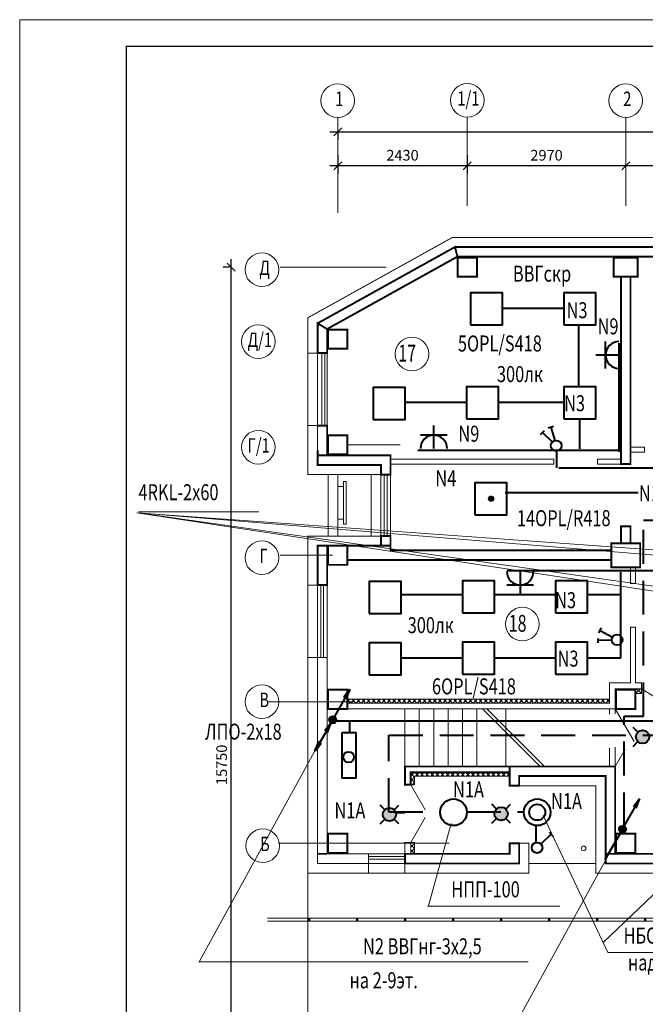
# Model space of a CAD drawing. Extents: x -73661 to 609376, y -272925 to 378399.
# Drawn here: x -71791 to -60061, y -43836 to -25379 of the extents above; entities that cross this region are included whole.
import ezdxf
from ezdxf.enums import TextEntityAlignment as Align

# ---------------------------------------------------------------- set-up
doc = ezdxf.new("R2010")
doc.units = 0
doc.header["$MEASUREMENT"] = 0
doc.linetypes.add('HIDDEN', pattern=[9.525, 6.35, -3.175])
doc.layers.get('0').update_dxf_attribs({"linetype": 'CONTINUOUS', "lineweight": 9})
doc.layers.get('DEFPOINTS').update_dxf_attribs({"linetype": 'CONTINUOUS', "lineweight": 9})
for name, color, linetype, lineweight in [('PLAN_1', 7, 'CONTINUOUS', 9), ('ЭО', 5, 'CONTINUOUS', 40), ('ЭО-А', 6, 'CONTINUOUS', 40)]:
    doc.layers.add(name, color=color, linetype=linetype, lineweight=lineweight)
doc.layers.add('ОСНОВНАЯ', color=7, linetype='CONTINUOUS')
doc.styles.add('ANNA1', font='times.ttf', dxfattribs={"width": 0.75})
doc.styles.add('ROMANS', font='romans.shx', dxfattribs={"width": 0.75})
doc.dimstyles.new('STANDART$0', dxfattribs={"dimscale": 100, "dimtxt": 2, "dimasz": 1.5, "dimexe": 1.5, "dimexo": 1.5, "dimgap": 0, "dimtad": 0, "dimzin": 12, "dimdsep": 46, "dimtxsty": 'ROMANS', "dimblk1": 'OBLIQUE', "dimblk2": 'OBLIQUE', "dimsah": 1, "dimcen": 3, "dimdle": 1.5, "dimclrd": 256, "dimclre": 256, "dimclrt": 256, "dimadec": 0, "dimazin": 0, "dimtp": 1, "dimtm": 1, "dimtfac": 1, "dimtofl": 0, "dimtmove": 2, "dimatfit": 3, "dimldrblk": 'OBLIQUE', "dimfxl": 1, "dimtvp": 1, "dimtolj": 1, "dimtzin": 12, "dimlwd": -1, "dimlwe": -1, "dimarcsym": 0})
pattern_1 = [(45, (-544549.35, -28792.124), (-47.729708, 47.729708), []), (135, (-544549.35, -28792.124), (-47.729708, -47.729708), [])]

# ---------------------------------------------------------------- blocks, each defined once
blk = doc.blocks.new('_OBLIQUE')
at = {"color": 0, "linetype": 'ByBlock'}
blk.add_line((-0.5, -0.5), (0.5, 0.5), dxfattribs=at)
blk = doc.blocks.new('*D4531')
at = {"layer": 'DEFPOINTS', "color": 0, "lineweight": 40, "transparency": 16777216}
for p in [(-67825, -30018), (-67708, -30018), (-67708, -45768)]:
    blk.add_point(p, dxfattribs=at)
at = {"layer": 'ОСНОВНАЯ', "transparency": 16777216}
for p, q in [((-67825, -45918), (-67825, -29868)), ((-67858, -30018), (-67975, -30018)), ((-67858, -45768), (-67975, -45768))]:
    blk.add_line(p, q, dxfattribs=at)
at = {"layer": 'ОСНОВНАЯ', "transparency": 16777216, "xscale": 150, "yscale": 150, "zscale": 150}
for p, rotation in [((-67825, -30018), 90), ((-67825, -45768), 270)]:
    blk.add_blockref('_OBLIQUE', p, dxfattribs=dict(at, rotation=rotation))
at = {"layer": 'ОСНОВНАЯ', "lineweight": 13, "transparency": 16777216, "insert": (-68005, -39347), "char_height": 200, "attachment_point": 5, "rotation": 90, "style": 'ROMANS'}
blk.add_mtext('\\A1;15750', dxfattribs=at)
blk = doc.blocks.new('*D4536')
at = {"layer": 'DEFPOINTS', "color": 0, "lineweight": 40, "transparency": 16777216}
for p in [(-60428, -28120), (-60428, -28120), (-55028, -28120)]:
    blk.add_point(p, dxfattribs=at)
at = {"layer": 'ОСНОВНАЯ', "transparency": 16777216}
blk.add_line((-54878, -28120), (-60578, -28120), dxfattribs=at)
at = {"layer": 'ОСНОВНАЯ', "transparency": 16777216, "xscale": 150, "yscale": 150, "zscale": 150, "rotation": 180}
blk.add_blockref('_OBLIQUE', (-60428, -28120), dxfattribs=at)
at = {"layer": 'ОСНОВНАЯ', "transparency": 16777216, "xscale": 150, "yscale": 150, "zscale": 150}
blk.add_blockref('_OBLIQUE', (-55028, -28120), dxfattribs=at)
at = {"layer": 'ОСНОВНАЯ', "lineweight": 13, "transparency": 16777216, "insert": (-57728, -27920), "char_height": 200, "attachment_point": 5, "style": 'ROMANS'}
blk.add_mtext('\\A1;5400', dxfattribs=at)
blk = doc.blocks.new('*D4537')
at = {"layer": 'DEFPOINTS', "color": 0, "lineweight": 40, "transparency": 16777216}
for p in [(-63398, -28120), (-63398, -28120), (-60428, -28120)]:
    blk.add_point(p, dxfattribs=at)
at = {"layer": 'ОСНОВНАЯ', "transparency": 16777216}
blk.add_line((-60278, -28120), (-63548, -28120), dxfattribs=at)
at = {"layer": 'ОСНОВНАЯ', "transparency": 16777216, "xscale": 150, "yscale": 150, "zscale": 150, "rotation": 180}
blk.add_blockref('_OBLIQUE', (-63398, -28120), dxfattribs=at)
at = {"layer": 'ОСНОВНАЯ', "transparency": 16777216, "xscale": 150, "yscale": 150, "zscale": 150}
blk.add_blockref('_OBLIQUE', (-60428, -28120), dxfattribs=at)
at = {"layer": 'ОСНОВНАЯ', "lineweight": 13, "transparency": 16777216, "insert": (-61913, -27920), "char_height": 200, "attachment_point": 5, "style": 'ROMANS'}
blk.add_mtext('\\A1;2970', dxfattribs=at)
blk = doc.blocks.new('*D4538')
at = {"layer": 'DEFPOINTS', "color": 0, "lineweight": 40, "transparency": 16777216}
for p in [(-65828, -27348), (-33428, -27348), (-33428, -27483)]:
    blk.add_point(p, dxfattribs=at)
at = {"layer": 'ОСНОВНАЯ', "transparency": 16777216}
for p, q in [((-65978, -27483), (-33278, -27483)), ((-65828, -27498), (-65828, -27633)), ((-33428, -27498), (-33428, -27633))]:
    blk.add_line(p, q, dxfattribs=at)
at = {"layer": 'ОСНОВНАЯ', "transparency": 16777216, "xscale": 150, "yscale": 150, "zscale": 150, "rotation": 180}
blk.add_blockref('_OBLIQUE', (-65828, -27483), dxfattribs=at)
at = {"layer": 'ОСНОВНАЯ', "transparency": 16777216, "xscale": 150, "yscale": 150, "zscale": 150}
blk.add_blockref('_OBLIQUE', (-33428, -27483), dxfattribs=at)
at = {"layer": 'ОСНОВНАЯ', "lineweight": 13, "transparency": 16777216, "insert": (-50559, -27263), "char_height": 200, "attachment_point": 5, "style": 'ROMANS'}
blk.add_mtext('\\A1;32400', dxfattribs=at)
blk = doc.blocks.new('*D4579')
at = {"layer": 'DEFPOINTS', "color": 0, "lineweight": 40, "transparency": 16777216}
for p in [(-65828, -27768), (-63398, -27768), (-65828, -28120)]:
    blk.add_point(p, dxfattribs=at)
at = {"layer": 'ОСНОВНАЯ', "transparency": 16777216}
for p, q in [((-65828, -27918), (-65828, -28270)), ((-63398, -27918), (-63398, -28270)), ((-63248, -28120), (-65978, -28120))]:
    blk.add_line(p, q, dxfattribs=at)
at = {"layer": 'ОСНОВНАЯ', "transparency": 16777216, "xscale": 150, "yscale": 150, "zscale": 150, "rotation": 180}
blk.add_blockref('_OBLIQUE', (-65828, -28120), dxfattribs=at)
at = {"layer": 'ОСНОВНАЯ', "transparency": 16777216, "xscale": 150, "yscale": 150, "zscale": 150}
blk.add_blockref('_OBLIQUE', (-63398, -28120), dxfattribs=at)
at = {"layer": 'ОСНОВНАЯ', "lineweight": 13, "transparency": 16777216, "insert": (-64613, -27920), "char_height": 200, "attachment_point": 5, "style": 'ROMANS'}
blk.add_mtext('\\A1;2430', dxfattribs=at)

msp = doc.modelspace()

# ---------------------------------------------------------------- hatches: boundary and pattern name
at = {"layer": 'ОСНОВНАЯ'}
h = msp.add_hatch(dxfattribs=at)
h.set_pattern_fill('ANSI31', color=256, style=0)
h.set_pattern_definition([(45, (-614362.96698, -30436.82421), (-0.088388347648, 0.088388347648), [])])
edge = h.paths.add_edge_path()
edge.add_arc((-62952.967, -34358.824), 46.325, 0, 360)
at = {"layer": 'ОСНОВНАЯ', "lineweight": 13}
h = msp.add_hatch(dxfattribs=at)
h.set_pattern_fill('ANSI37,_O', color=256, scale=540)
h.set_pattern_definition(pattern_1)
h.paths.add_polyline_path([(-63398.168, -38118.093), (-63398.168, -38190.093), (-60734.168, -38190.093), (-60734.168, -38118.093)])
h.paths.add_polyline_path([(-63398.168, -38190.093), (-63398.168, -38118.093), (-65648.168, -38118.093), (-65648.168, -38190.093)])
h.paths.add_polyline_path([(-60131.168, -38010.093), (-60131.168, -37920.093), (-60248.168, -37920.093), (-60428.168, -37920.093), (-60428.168, -37938.093), (-60248.168, -37938.093), (-60248.168, -38010.093)])
h.paths.add_polyline_path([(-58988.168, -38010.093), (-58988.168, -38118.093), (-58898.168, -38118.093), (-58898.168, -37920.093), (-59051.168, -37920.093), (-59051.168, -38010.093)])
h.paths.add_polyline_path([(-58988.168, -39738.093), (-58898.168, -39738.093), (-58898.168, -39378.093), (-58898.168, -38118.093), (-58988.168, -38118.093)])
h = msp.add_hatch(dxfattribs=at)
h.set_pattern_fill('ANSI37,_O', color=256, scale=540)
h.set_pattern_definition(pattern_1)
h.paths.add_polyline_path([(-63398.168, -39558.093), (-63398.168, -39486.093), (-64460.168, -39486.093), (-64460.168, -39720.093), (-64388.168, -39720.093), (-64388.168, -39558.093)])
h.paths.add_polyline_path([(-62948.168, -39558.093), (-62948.168, -39486.093), (-63398.168, -39486.093), (-63398.168, -39558.093)])
h.paths.add_polyline_path([(-64388.168, -40818.093), (-64460.168, -40818.093), (-64460.168, -41016.093), (-64388.168, -41016.093)])
h = msp.add_hatch(dxfattribs=at)
h.set_pattern_fill('ANSI37,_O', color=256, scale=540)
h.set_pattern_definition(pattern_1)
h.paths.add_polyline_path([(-62606.168, -39558.093), (-62606.168, -39486.093), (-62977.547, -39486.093), (-62977.547, -39558.093)])
at = {"layer": 'ЭО'}
h = msp.add_hatch(dxfattribs=at)
h.set_pattern_fill('ANSI31', color=256, style=0)
h.set_pattern_definition([(45, (-1487434.03523, -312273.95209), (-0.088388347648, 0.088388347648), [])])
edge = h.paths.add_edge_path()
edge.add_arc((-65921.073, -38502.658), 65.667, 0, 360)
h = msp.add_hatch(color=256, dxfattribs=at)
h.paths.add_polyline_path([(-59988.127, -38823.925), (-60238.127, -38823.925, 1.000000092)])
h.paths.add_polyline_path([(-60238.127, -38823.925), (-59988.127, -38823.925, 0.999999908)])
h = msp.add_hatch(color=256, dxfattribs=at)
h.paths.add_polyline_path([(-64732.781, -40278.235), (-64982.781, -40278.235, 1.000000092)])
h.paths.add_polyline_path([(-64982.781, -40278.235), (-64732.781, -40278.235, 0.999999908)])
h = msp.add_hatch(color=256, dxfattribs=at)
h.paths.add_polyline_path([(-62639.152, -40263.879), (-62889.152, -40263.879, 1.000000092)])
h.paths.add_polyline_path([(-62889.152, -40263.879), (-62639.152, -40263.879, 0.999999908)])
h = msp.add_hatch(dxfattribs=at)
h.set_pattern_fill('ANSI31', color=256, style=0)
h.set_pattern_definition([(45, (-1482001.58881, -314325.94619), (-0.088388347648, 0.088388347648), [])])
edge = h.paths.add_edge_path()
edge.add_arc((-60488.627, -40554.652), 65.667, 0, 360)

# ---------------------------------------------------------------- linework, layer by layer
at = {"layer": 'PLAN_1', "color": 0}
for p, q in [((-71790.753, -25378.989), (-71790.753, -54847.575)), ((-29949.178, -25378.989), (-71790.753, -25378.989))]:
    msp.add_line(p, q, dxfattribs=at)
at = {"layer": 'PLAN_1', "color": 0, "const_width": 30}
for points in [[(-69790.753, -25867.413), (-69790.753, -54285.923)], [(-30449.178, -25878.989), (-69790.753, -25878.989)]]:
    msp.add_lwpolyline(points, dxfattribs=at)
at = {"layer": 'ОСНОВНАЯ', "lineweight": 13}
for p, q in [((-65828.168, -27211.8), (-65828.168, -28998.224)), ((-63398.168, -27204.849), (-63398.168, -28871.324)), ((-60428.168, -27211.8), (-60428.168, -28871.324)), ((-63676.118, -29460.093), (-66386.168, -30965.677)), ((-32870.168, -29460.093), (-63676.118, -29460.093)), ((-63629.475, -29640.093), (-66206.168, -31071.589)), ((-33050.168, -29640.093), (-63629.475, -29640.093)), ((-63582.833, -29820.093), (-63629.475, -29640.093)), ((-63582.833, -29820.093), (-66026.168, -31177.502)), ((-63582.833, -29820.093), (-33230.168, -29820.093)), ((-63218.168, -29838.093), (-63578.168, -29838.093)), ((-64916.753, -30018.093), (-66906.748, -30018.093)), ((-60518.168, -30198.093), (-60518.168, -33618.093)), ((-60338.168, -30198.093), (-60338.168, -33618.093)), ((-66386.168, -30965.677), (-66386.168, -33906.093)), ((-66206.168, -31071.589), (-66206.168, -33726.093)), ((-66026.168, -31177.502), (-66206.168, -31071.589)), ((-66026.168, -31177.502), (-66026.168, -33546.093)), ((-66386.168, -31629.093), (-66206.168, -31629.093)), ((-66206.168, -31629.093), (-66026.168, -31629.093)), ((-66122.836, -31629.093), (-66122.836, -32988.093)), ((-66068.836, -31629.093), (-66068.836, -32988.093)), ((-66386.168, -32988.093), (-66206.168, -32988.093)), ((-66206.168, -32988.093), (-66026.168, -32988.093)), ((-65648.168, -33348.093), (-64658.168, -33348.093)), ((-60338.168, -33393.093), (-60077.168, -33393.093)), ((-60077.168, -33393.093), (-60077.168, -33483.093)), ((-66206.168, -33546.093), (-64838.168, -33546.093)), ((-64838.168, -33546.093), (-64838.168, -35328.093)), ((-60338.168, -33483.093), (-60077.168, -33483.093)), ((-60338.168, -33483.093), (-60077.168, -33483.093)), ((-66206.168, -33726.093), (-65018.168, -33726.093)), ((-65018.168, -33726.093), (-65018.168, -35238.093)), ((-64838.168, -33618.093), (-61778.168, -33618.093)), ((-64838.168, -33708.093), (-61778.168, -33708.093)), ((-64838.168, -33708.093), (-61778.168, -33708.093)), ((-61778.168, -33618.093), (-61778.168, -33708.093)), ((-60959.168, -33618.093), (-60959.168, -33708.093)), ((-60959.168, -33618.093), (-60518.168, -33618.093)), ((-60959.168, -33708.093), (-60338.168, -33708.093)), ((-60959.168, -33708.093), (-60338.168, -33708.093)), ((-60338.168, -33618.093), (-60338.168, -33618.093)), ((-60338.168, -33618.093), (-60338.168, -33708.093)), ((-66386.168, -33906.093), (-64838.168, -33906.093)), ((-66008.168, -33906.093), (-66008.168, -35058.093)), ((-65828.168, -33906.093), (-65828.168, -35058.093)), ((-64957.804, -35058.093), (-64957.804, -33906.093)), ((-64903.804, -35058.093), (-64903.804, -33906.093)), ((-65720.264, -34127.493), (-65828.168, -34127.493)), ((-65720.264, -34743.422), (-65828.168, -34743.422)), ((-64838.168, -35058.093), (-66386.168, -35058.093)), ((-66386.168, -35058.093), (-66386.168, -41376.093)), ((-64959.435, -35058.093), (-64838.168, -35058.093)), ((-66206.168, -35238.093), (-66206.168, -41196.093)), ((-65973.453, -35238.093), (-66206.168, -35238.093)), ((-66026.168, -35238.093), (-66026.168, -41016.093)), ((-65925.753, -35418.093), (-66906.748, -35418.093)), ((-60338.168, -35949.093), (-60338.168, -35643.093)), ((-60248.168, -35949.093), (-60248.168, -35643.093)), ((-66386.168, -35976.093), (-66206.168, -35976.093)), ((-66206.168, -35976.093), (-66026.168, -35976.093)), ((-66145.868, -37335.093), (-66145.868, -35976.093)), ((-66091.868, -37335.093), (-66091.868, -35976.093)), ((-60338.168, -35949.093), (-60248.168, -35949.093)), ((-60338.168, -37812.093), (-60338.168, -36768.093)), ((-60338.168, -36768.093), (-60248.168, -36768.093)), ((-60248.168, -37812.093), (-60248.168, -36768.093)), ((-66026.168, -37335.093), (-66386.168, -37335.093)), ((-60248.168, -37812.093), (-60131.168, -37812.093)), ((-60131.168, -37812.093), (-60131.168, -37920.093)), ((-60131.168, -37812.093), (-60131.168, -38010.093)), ((-60293.168, -37925.032), (-60293.168, -37920.093)), ((-60293.168, -37920.093), (-60131.168, -37920.093)), ((-60131.168, -37920.093), (-60248.168, -37920.093)), ((-60131.168, -38010.093), (-60248.168, -38010.093)), ((-60131.168, -37920.093), (-59807.697, -38124.849)), ((-65564.853, -38163.993), (-67132.514, -38163.993)), ((-65648.168, -38118.093), (-60734.168, -38118.093)), ((-64568.168, -39720.093), (-64568.168, -38298.093)), ((-64298.168, -39378.093), (-64298.168, -38298.093)), ((-64028.168, -39378.093), (-64028.168, -38298.093)), ((-63758.168, -39378.093), (-63758.168, -38298.093)), ((-63488.168, -39378.093), (-63488.168, -38298.093)), ((-63218.168, -39378.093), (-63218.168, -38298.093)), ((-63112.402, -38298.093), (-62032.402, -39378.093)), ((-63030.284, -38298.093), (-61950.284, -39378.093)), ((-62678.168, -39378.093), (-62678.168, -38298.093)), ((-60272.924, -38909.929), (-60626.168, -38298.093)), ((-60626.168, -39378.093), (-60439.412, -39054.622)), ((-64568.168, -39378.093), (-60626.168, -39378.093)), ((-62948.168, -39486.093), (-64460.168, -39486.093)), ((-64460.168, -39720.093), (-64460.168, -39486.093)), ((-62606.168, -39738.093), (-62606.168, -39378.093)), ((-60626.168, -41016.093), (-60626.168, -39378.093)), ((-64388.168, -39558.093), (-62606.168, -39558.093)), ((-64388.168, -39720.093), (-64388.168, -39558.093)), ((-62426.168, -39558.093), (-60806.168, -39558.093)), ((-62426.168, -39738.093), (-62426.168, -39558.093)), ((-60806.168, -39558.093), (-60806.168, -41088.093)), ((-60806.168, -39558.093), (-60806.168, -41196.093)), ((-64388.168, -39720.093), (-64568.168, -39720.093)), ((-64190.168, -40187.747), (-64460.168, -39720.093)), ((-62246.168, -39738.093), (-62606.168, -39738.093)), ((-62246.168, -39738.093), (-60986.168, -39738.093)), ((-60986.168, -39738.093), (-60986.168, -41088.093)), ((-60986.168, -39738.093), (-60986.168, -41376.093)), ((-64190.168, -40332.439), (-64460.168, -40800.093)), ((-63740.053, -40818.093), (-66938.748, -40818.093)), ((-64568.168, -40800.093), (-64460.168, -40800.093)), ((-64568.168, -40800.093), (-64568.168, -40818.093)), ((-64388.168, -40800.093), (-64568.168, -40800.093)), ((-64460.168, -40800.093), (-64460.168, -40818.093)), ((-64388.168, -40800.093), (-64388.168, -41016.093)), ((-62246.168, -41016.093), (-62246.168, -40818.093)), ((-62606.168, -41016.093), (-66026.168, -41016.093)), ((-65252.168, -41376.093), (-65252.168, -41016.093)), ((-65252.168, -41063.793), (-64568.168, -41063.793)), ((-65252.168, -41117.793), (-64568.168, -41117.793)), ((-64568.168, -41376.093), (-64568.168, -41016.093)), ((-62245.768, -41016.093), (-62245.768, -41376.093)), ((-60626.168, -41016.093), (-58898.168, -41016.093)), ((-64568.168, -41196.093), (-66206.168, -41196.093)), ((-65252.168, -41196.093), (-64568.168, -41196.093)), ((-62245.768, -41196.093), (-60986.168, -41196.093)), ((-58718.168, -41196.093), (-60806.168, -41196.093)), ((-60806.168, -41196.093), (-60788.168, -41196.093)), ((-58718.168, -41196.093), (-60608.168, -41196.093)), ((-62245.768, -41376.093), (-66386.168, -41376.093)), ((-58538.168, -41376.093), (-60986.168, -41376.093)), ((-67144.353, -42222.093), (-47702.553, -42222.093)), ((-67144.353, -42276.093), (-47702.553, -42276.093)), ((-62048.168, -42276.093), (-60428.168, -42276.093))]:
    msp.add_line(p, q, dxfattribs=at)
at = {"layer": 'ОСНОВНАЯ', "lineweight": 13, "ltscale": 300}
for p, q in [((-65198.168, -33906.093), (-65198.168, -35058.093)), ((-57269.76, -36491.322), (-69594.24, -34625.423)), ((-69594.24, -34625.423), (-55775.883, -35611.684)), ((-58336.815, -36224.765), (-69567.563, -34625.423)), ((-69567.563, -34625.423), (-57136.378, -35638.34)), ((-69562.282, -34606.593), (-67308.829, -34606.593)), ((-60734.168, -38396.906), (-60734.168, -38298.093)), ((-60626.168, -38389.787), (-60626.168, -38298.093)), ((-65913.794, -38460.193), (-68424.08, -43039.814)), ((-60734.168, -39378.093), (-60734.168, -39037.587)), ((-60626.168, -39378.093), (-60626.168, -39016.23)), ((-61974.457, -40299.488), (-60765.773, -42863.102)), ((-60852.905, -42678.296), (-58440.511, -40373.495)), ((-63698.858, -40449.229), (-64126.475, -41991.629)), ((-60452.179, -40487.629), (-63735.348, -46477.257)), ((-66386.168, -41196.093), (-66386.168, -46596.093)), ((-64147.553, -41995.983), (-61665.291, -41995.983)), ((-60765.773, -42863.102), (-58435.859, -42863.102)), ((-62257.434, -43039.814), (-68434.638, -43039.814))]:
    msp.add_line(p, q, dxfattribs=at)
at = {"layer": 'ОСНОВНАЯ', "lineweight": 13}
for points, const_width in [([(-66206.168, -31629.093), (-66386.168, -31629.093), (-66386.168, -30965.677), (-63676.118, -29460.093), (-59366.168, -29460.093), (-59366.168, -29640.093)], 18), ([(-66206.168, -31071.589), (-63629.475, -29640.093), (-63582.833, -29820.093), (-66026.168, -31177.502)], 36), ([(-63582.833, -29820.093), (-59366.168, -29820.093), (-59366.168, -29640.093), (-63629.475, -29640.093)], 36), ([(-60338.168, -30198.093), (-60338.168, -33708.093), (-60518.168, -33708.093), (-60518.168, -33618.093), (-60518.168, -30198.093)], 36), ([(-65018.168, -33906.093), (-66386.168, -33906.093), (-66386.168, -32988.093), (-66206.168, -32988.093), (-66206.168, -33585.524)], 18), ([(-66206.168, -32988.093), (-66026.168, -32988.093), (-66026.168, -33546.093)], 36), ([(-60338.168, -33393.093), (-60077.168, -33393.093), (-60077.168, -33483.093), (-60338.168, -33483.093), (-60338.168, -33393.093), (-60338.168, -33393.093)], 18), ([(-66206.168, -33448.724), (-66206.168, -33572.024)], 36), ([(-64838.168, -33618.093), (-61778.168, -33618.093), (-61778.168, -33708.093), (-64838.168, -33708.093)], 18), ([(-60338.168, -33618.093), (-60338.168, -33618.093), (-60338.168, -33708.093), (-60959.168, -33708.093), (-60959.168, -33618.093), (-60518.168, -33618.093)], 18), ([(-60518.168, -35193.093), (-60518.168, -34878.093), (-60338.168, -34878.093), (-60338.168, -35193.093)], 36), ([(-66206.168, -35976.093), (-66386.168, -35976.093), (-66386.168, -35058.093), (-65018.168, -35058.093)], 18), ([(-65018.168, -35238.093), (-65018.168, -35058.093), (-64838.168, -35058.093), (-64838.168, -35238.093)], 36), ([(-65748.453, -35238.093), (-64838.168, -35238.093), (-64838.168, -35328.093), (-60698.168, -35328.093)], 36), ([(-60698.168, -35508.093), (-65648.168, -35508.093)], 36), ([(-60338.168, -35643.093), (-60338.168, -35949.093), (-60248.168, -35949.093), (-60248.168, -35643.093)], 18), ([(-65648.168, -38190.093), (-60734.168, -38190.093), (-60734.168, -37812.093), (-60338.168, -37812.093), (-60338.168, -36768.093), (-60248.168, -36768.093), (-60248.168, -37812.093), (-60131.168, -37812.093), (-60131.168, -37920.093), (-60293.168, -37920.093), (-60293.168, -37925.032)], 18), ([(-60131.168, -37812.093), (-60248.168, -37812.093)], 18), ([(-60230.168, -37920.093), (-60626.168, -37920.093), (-60626.168, -38298.093)], 18), ([(-60608.168, -38298.093), (-65693.168, -38298.093)], 18), ([(-62606.168, -39378.093), (-64568.168, -39378.093), (-64568.168, -39486.093)], 36), ([(-64377.753, -39486.093), (-64460.168, -39486.093), (-64460.168, -39720.093), (-64568.168, -39720.093), (-64568.168, -39469.724)], 36), ([(-64460.168, -39486.093), (-62606.168, -39486.093)], 36), ([(-58718.168, -40908.093), (-58538.168, -40908.093), (-58538.168, -41376.093), (-60986.168, -41376.093), (-60986.168, -39738.093), (-62426.168, -39738.093)], 18), ([(-62606.168, -41016.093), (-62606.168, -40818.093), (-62426.168, -40818.093), (-62426.168, -41196.093), (-64568.168, -41196.093), (-64568.168, -41016.093), (-62606.168, -41016.093)], 36), ([(-64568.168, -41016.093), (-64568.168, -40800.093), (-64460.168, -40800.093), (-64460.168, -41016.093)], 18), ([(-64568.168, -41196.093), (-64568.168, -41376.093), (-62245.768, -41376.093), (-62245.768, -40818.093), (-62453.553, -40818.093)], 18), ([(-66026.168, -41016.093), (-66206.168, -41016.093)], 36), ([(-60626.168, -41016.093), (-60806.168, -41016.093)], 36)]:
    msp.add_lwpolyline(points, dxfattribs=dict(at, const_width=const_width))
at = {"layer": 'ОСНОВНАЯ', "lineweight": 13, "const_width": 36}
for points in [[(-63218.168, -29838.093), (-63578.168, -29838.093), (-63578.168, -30198.093), (-63218.168, -30198.093)], [(-60203.168, -29838.093), (-60653.168, -29838.093), (-60653.168, -30198.093), (-60203.168, -30198.093)], [(-66026.168, -31177.502), (-66206.168, -31071.589), (-66206.168, -31629.093), (-66026.168, -31629.093)], [(-65648.168, -31188.093), (-66008.168, -31188.093), (-66008.168, -31548.093), (-65648.168, -31548.093)], [(-65648.168, -33168.093), (-66008.168, -33168.093), (-66008.168, -33528.093), (-65648.168, -33528.093)], [(-65018.168, -33726.093), (-65018.168, -33906.093), (-64838.168, -33906.093), (-64838.168, -33546.093), (-66206.168, -33546.093), (-66206.168, -33726.093)], [(-66026.168, -35238.093), (-66206.168, -35238.093), (-66206.168, -35976.093), (-66026.168, -35976.093)], [(-65648.168, -35238.093), (-66008.168, -35238.093), (-66008.168, -35598.093), (-65648.168, -35598.093)], [(-60158.168, -35193.093), (-60698.168, -35193.093), (-60698.168, -35643.093), (-60158.168, -35643.093)], [(-65648.168, -37938.093), (-66008.168, -37938.093), (-66008.168, -38298.093), (-65648.168, -38298.093)], [(-60248.168, -37938.093), (-60608.168, -37938.093), (-60608.168, -38298.093), (-60248.168, -38298.093)], [(-58898.168, -40908.093), (-58898.168, -41016.093), (-60626.168, -41016.093), (-60626.168, -39378.093), (-62606.168, -39378.093), (-62606.168, -39738.093), (-62426.168, -39738.093), (-62426.168, -39558.093), (-60806.168, -39558.093), (-60806.168, -41196.093), (-58718.168, -41196.093), (-58718.168, -40908.093), (-58898.168, -40908.093)], [(-65648.168, -40638.093), (-66008.168, -40638.093), (-66008.168, -40998.093), (-65648.168, -40998.093)], [(-60248.168, -40638.093), (-60608.168, -40638.093), (-60608.168, -40998.093), (-60248.168, -40998.093)]]:
    msp.add_lwpolyline(points, close=True, dxfattribs=at)
at = {"layer": 'ОСНОВНАЯ', "lineweight": 13}
msp.add_lwpolyline([(-65720.264, -34033.765), (-65666.658, -34033.765), (-65666.658, -34837.151), (-65720.264, -34837.151)], close=True, dxfattribs=at)
for centre, radius in [((-63398.168, -26889.849), 315), ((-65828.168, -26896.8), 315), ((-60428.168, -26896.8), 315), ((-67249.052, -30063.993), 315), ((-67315.531, -31413.993), 315), ((-64435.883, -31644.82), 315), ((-67315.531, -33393.993), 315), ((-67249.052, -35463.993), 315), ((-62365.177, -36709.316), 315), ((-67249.052, -38163.993), 315), ((-67233.548, -40863.993), 315), ((-61217.853, -40913.324), 45)]:
    msp.add_circle(centre, radius, dxfattribs=at)
at = {"layer": 'ОСНОВНАЯ'}
msp.add_circle((-62952.967, -34358.824), 46.325, dxfattribs=at)
at = {"layer": 'ОСНОВНАЯ', "lineweight": 13}
for points in [[(-66388.353, -42222.093), (-66388.353, -42276.093), (-66341.553, -42222.093), (-66341.553, -42276.093)], [(-65488.353, -42222.093), (-65488.353, -42276.093), (-65441.553, -42222.093), (-65441.553, -42276.093)], [(-64588.353, -42222.093), (-64588.353, -42276.093), (-64541.553, -42222.093), (-64541.553, -42276.093)], [(-63688.353, -42222.093), (-63688.353, -42276.093), (-63641.553, -42222.093), (-63641.553, -42276.093)], [(-62788.353, -42222.093), (-62788.353, -42276.093), (-62741.553, -42222.093), (-62741.553, -42276.093)], [(-61888.353, -42222.093), (-61888.353, -42276.093), (-61841.553, -42222.093), (-61841.553, -42276.093)], [(-60988.353, -42222.093), (-60988.353, -42276.093), (-60941.553, -42222.093), (-60941.553, -42276.093)], [(-60088.353, -42222.093), (-60088.353, -42276.093), (-60041.553, -42222.093), (-60041.553, -42276.093)]]:
    msp.add_solid(points, dxfattribs=at)
at = {"layer": 'ЭО'}
for p, q in [((-62737.522, -30785.13), (-61593.942, -30785.13)), ((-61312.004, -31096.877), (-61312.004, -32260.877)), ((-60809.889, -31914.556), (-60809.889, -31414.556)), ((-60560.633, -31442.66), (-60560.633, -33481.682)), ((-60557.372, -31664.556), (-60986.527, -31664.556)), ((-64563.782, -32547.857), (-63412.942, -32547.857)), ((-62812.942, -32547.857), (-61593.942, -32547.857)), ((-64027.836, -33416.505), (-64027.836, -32987.351)), ((-61884.745, -33030.492), (-61779.868, -33000.51)), ((-61831.424, -33015.249), (-61758.787, -33269.33)), ((-61296.84, -32856.513), (-61296.84, -33420.562)), ((-64277.836, -33163.989), (-63777.836, -33163.989)), ((-62028.02, -33156.347), (-61951.372, -33077.102)), ((-61989.109, -33116.117), (-61803.178, -33295.955)), ((-64325.793, -33446.804), (-60564.539, -33446.804)), ((-61723.646, -33461.835), (-61723.646, -33778.252)), ((-55305.465, -33788.738), (-61685.253, -33788.738)), ((-60192.253, -34251.233), (-62688.337, -34251.233)), ((-62652.58, -35703.656), (-59865.606, -35703.656)), ((-62406.153, -35725.02), (-62406.153, -36154.175)), ((-60518.851, -37350.449), (-60518.851, -35737.117)), ((-62156.153, -35977.537), (-62656.153, -35977.537)), ((-63490.664, -36159.455), (-64635.613, -36159.455)), ((-61743.664, -36159.455), (-62890.664, -36159.455)), ((-60518.851, -36159.455), (-61143.664, -36159.455)), ((-60935.291, -36874.869), (-60882.301, -36779.527)), ((-60908.35, -36826.396), (-60677.368, -36954.772)), ((-60952.924, -36981.838), (-60952.924, -37058.613)), ((-60948.585, -37009.207), (-60689.947, -37004.984)), ((-63490.664, -37350.449), (-64635.613, -37350.449)), ((-61743.664, -37350.449), (-62890.664, -37350.449)), ((-60518.851, -37350.449), (-61143.664, -37350.449)), ((-65600.153, -37935.056), (-65928.368, -38503.541)), ((-65601.267, -37932.279), (-65713.753, -38079.512)), ((-65602.471, -37935.25), (-65692.572, -38073.373)), ((-65599.97, -37935.401), (-65672.892, -38088.616)), ((-65663.558, -38107.244), (-65600.727, -37931.343)), ((-65713.753, -38079.512), (-65683.414, -38074.562)), ((-65683.414, -38074.562), (-65663.558, -38107.244)), ((-66244.244, -39070.25), (-65916.029, -38501.765)), ((-65955.751, -38565.437), (-66068.236, -38712.669)), ((-65956.955, -38568.408), (-66047.056, -38706.53)), ((-65954.453, -38568.559), (-66027.376, -38721.774)), ((-66018.041, -38740.401), (-65955.211, -38564.5)), ((-65858.135, -38521.155), (-59881.642, -38521.155)), ((-65608.41, -38521.155), (-65608.41, -38738.584)), ((-66037.898, -38707.719), (-66018.041, -38740.401)), ((-60201.515, -38735.537), (-60289.904, -38647.149)), ((-66255.058, -39082.562), (-66182.136, -38929.348)), ((-66191.47, -38910.72), (-66254.301, -39086.621)), ((-66253.76, -39085.685), (-66141.275, -38938.452)), ((-66252.556, -39082.713), (-66162.456, -38944.591)), ((-66171.614, -38943.402), (-66191.47, -38910.72)), ((-66141.275, -38938.452), (-66171.614, -38943.402)), ((-60289.904, -39000.702), (-60201.515, -38912.314)), ((-60167.707, -39987.05), (-60495.922, -40555.535)), ((-60168.821, -39984.273), (-60281.306, -40131.506)), ((-60170.025, -39987.244), (-60260.126, -40125.367)), ((-60167.523, -39987.395), (-60240.446, -40140.61)), ((-60231.111, -40159.238), (-60168.281, -39983.337)), ((-64946.17, -40189.847), (-65034.558, -40101.459)), ((-64769.393, -40189.847), (-64681.005, -40101.459)), ((-62852.54, -40175.49), (-62940.929, -40087.102)), ((-62675.764, -40175.49), (-62587.375, -40087.102)), ((-65034.558, -40455.012), (-64946.17, -40366.624)), ((-64681.005, -40455.012), (-64769.393, -40366.624)), ((-62940.929, -40440.655), (-62852.54, -40352.267)), ((-62587.375, -40440.655), (-62675.764, -40352.267)), ((-60811.797, -41122.244), (-60483.582, -40553.759)), ((-61826.613, -40649.86), (-62018.417, -40831.642)), ((-61864.761, -40609.609), (-61789.727, -40688.78))]:
    msp.add_line(p, q, dxfattribs=at)
for points in [[(-63337.522, -31098.237), (-62737.522, -31098.237), (-62737.522, -30498.237), (-63337.522, -30498.237)], [(-61590.522, -31098.237), (-60990.522, -31098.237), (-60990.522, -30498.237), (-61590.522, -30498.237)], [(-65162.522, -32876.237), (-64562.522, -32876.237), (-64562.522, -32276.237), (-65162.522, -32276.237)], [(-63416.522, -32862.237), (-62816.522, -32862.237), (-62816.522, -32262.237), (-63416.522, -32262.237)], [(-61590.522, -32862.237), (-60990.522, -32862.237), (-60990.522, -32262.237), (-61590.522, -32262.237)], [(-63257.174, -34659.877), (-62657.174, -34659.877), (-62657.174, -34059.877), (-63257.174, -34059.877)], [(-65236.664, -36511.199), (-64636.664, -36511.199), (-64636.664, -35911.199), (-65236.664, -35911.199)], [(-63490.664, -36497.199), (-62890.664, -36497.199), (-62890.664, -35897.199), (-63490.664, -35897.199)], [(-61743.664, -36497.199), (-61143.664, -36497.199), (-61143.664, -35897.199), (-61743.664, -35897.199)], [(-65236.664, -37662.199), (-64636.664, -37662.199), (-64636.664, -37062.199), (-65236.664, -37062.199)], [(-63490.664, -37648.199), (-62890.664, -37648.199), (-62890.664, -37048.199), (-63490.664, -37048.199)], [(-61743.664, -37648.199), (-61143.664, -37648.199), (-61143.664, -37048.199), (-61743.664, -37048.199)], [(-65744.015, -38740.315), (-65486.379, -38740.315), (-65486.379, -39595.373), (-65744.015, -39595.373)]]:
    msp.add_lwpolyline(points, close=True, dxfattribs=at)
for centre, radius in [((-61731.3, -33365.478), 100), ((-60589.96, -37003.351), 100), ((-65921.073, -38502.658), 65.667), ((-60113.127, -38823.925), 125), ((-65623.835, -39202.117), 100), ((-63657.545, -40237.389), 250), ((-62087.575, -40237.389), 250), ((-64857.781, -40278.235), 125), ((-62764.152, -40263.879), 125), ((-62087.575, -40237.389), 150), ((-60488.627, -40554.652), 65.667), ((-62090.998, -40900.431), 100)]:
    msp.add_circle(centre, radius, dxfattribs=at)
for centre, start, end in [((-60557.372, -31664.556), 90, 270), ((-64027.836, -33416.505), 0, 180), ((-62406.153, -35725.02), 180, 0)]:
    msp.add_arc(centre, 250, start, end, dxfattribs=at)
at = {"layer": 'ЭО-А', "linetype": 'HIDDEN', "ltscale": 100}
for p, q in [((-60092.26, -38436.916), (-60092.26, -34761.596)), ((-60092.26, -34761.596), (-49873.193, -34761.596)), ((-60456.607, -40499.95), (-60456.607, -38436.916)), ((-60456.607, -38436.916), (-60092.26, -38436.916)), ((-64868.804, -38789.066), (-59507.202, -38789.066)), ((-64868.804, -40229.019), (-64868.804, -38789.066)), ((-64868.804, -40229.019), (-63907.405, -40229.019)), ((-63407.685, -40229.019), (-62337.435, -40229.019)), ((-62106.22, -40801.684), (-62106.22, -40502.951))]:
    msp.add_line(p, q, dxfattribs=at)
at = {"layer": 'ЭО-А', "linetype": 'HIDDEN'}
msp.add_line((-64754.172, -40243.376), (-64572.525, -40243.376), dxfattribs=at)

# ---------------------------------------------------------------- texts
at = {"layer": 'ОСНОВНАЯ', "lineweight": 13, "style": 'ANNA1', "width": 0.75}
for s, p in [('1', (-65875.982, -26997.425)), ('1/1', (-63585.927, -26990.475)), ('2', (-60475.982, -26997.425)), ('Д', (-67296.865, -30164.619)), ('Д/1', (-67517.285, -31514.619)), ('Г/1', (-67517.285, -33494.619)), ('Г', (-67296.865, -35564.619)), ('В', (-67296.865, -38264.619)), ('Б', (-67281.362, -40964.619))]:
    msp.add_text(s, height=270, dxfattribs=at).set_placement(p)
at = {"layer": 'ОСНОВНАЯ', "lineweight": 20, "ltscale": 100, "style": 'ROMANS', "oblique": 15, "width": 0.75}
for s, p in [('ВВГскр', (-62542.533, -30289.258)), ('N3', (-61537.201, -30975.451)), ('N9', (-60955.105, -31277.727)), ('5OPL/S418', (-63574.846, -31598.437)), ('300лк', (-62842.523, -32172.121)), ('N3', (-61583.517, -32718.679)), ('N9', (-63565.38, -33290.807)), ('N4', (-63996.32, -34126.223)), ('4RKL-2х60', (-69563.729, -34386.262)), ('N1А', (-60180.397, -34409.191)), ('14OPL/R418', (-62467.535, -34873.212)), ('N3', (-61752.376, -36410.321)), ('300лк', (-64515.8, -36878.661)), ('N3', (-61706.059, -37505.625)), ('6OPL/S418', (-64061.108, -38025.975)), ('ЛПО-2х18', (-68314.485, -38874.707)), ('N1А', (-63665.445, -39959.058)), ('N1А', (-65888.617, -40352.009)), ('N1А', (-61827.727, -40177.955)), ('НПП-100', (-63698.224, -41830.899)), ('НБО18-60', (-60468.792, -42698.019)), ('N2 ВВГнг-3х2,5', (-65353.432, -42898.861)), ('на 2-9эт.', (-65607.219, -43536.159))]:
    msp.add_text(s, height=300, dxfattribs=at).set_placement(p)
at = {"layer": 'ОСНОВНАЯ', "lineweight": 13, "style": 'ROMANS', "oblique": 15, "width": 0.7}
for s, p in [('17', (-64692.946, -31787.384)), ('18', (-62622.24, -36851.88))]:
    msp.add_text(s, height=315, dxfattribs=at).set_placement(p)
at = {"layer": 'ОСНОВНАЯ', "lineweight": 20, "ltscale": 100, "style": 'ROMANS', "oblique": 15, "width": 0.75}
msp.add_text('над входом', height=300, dxfattribs=at).set_placement((-59529.598, -43052.725), align=Align.MIDDLE_CENTER)

# ---------------------------------------------------------------- dimensions: what is measured, and where the dimension line sits
at = {"layer": 'ОСНОВНАЯ', "lineweight": 13}
dim = msp.add_linear_dim(base=(-33428.168, -27483.465), p1=(-65828.168, -27347.624), p2=(-33428.168, -27347.624), dimstyle='STANDART$0', dxfattribs=at)
dim.commit()
dim.dimension.update_dxf_attribs({"geometry": '*D4538', "text_midpoint": (-50558.512, -27262.512), "dimtype": 160})
for base, p1, p2, picture, middle in [((-65828.168, -28120.294), (-63398.168, -27768.369), (-65828.168, -27768.369), '*D4579', (-64613.168, -27920.294)), ((-63398.168, -28120.294), (-60428.168, -28120.294), (-63398.168, -28120.294), '*D4537', (-61913.168, -27920.294)), ((-60428.168, -28120.294), (-55028.168, -28120.294), (-60428.168, -28120.294), '*D4536', (-57728.168, -27920.294))]:
    dim = msp.add_linear_dim(base=base, p1=p1, p2=p2, dimstyle='STANDART$0', dxfattribs=at)
    dim.commit()
    dim.dimension.update_dxf_attribs({"geometry": picture, "text_midpoint": middle})
dim = msp.add_linear_dim(base=(-67824.753, -30018.093), p1=(-67707.892, -45768.093), p2=(-67707.892, -30018.093), angle=90, dimstyle='STANDART$0', dxfattribs=at)
dim.commit()
dim.dimension.update_dxf_attribs({"geometry": '*D4531', "text_midpoint": (-68004.753, -39346.673), "dimtype": 160})

doc.saveas('drawing.dxf')
